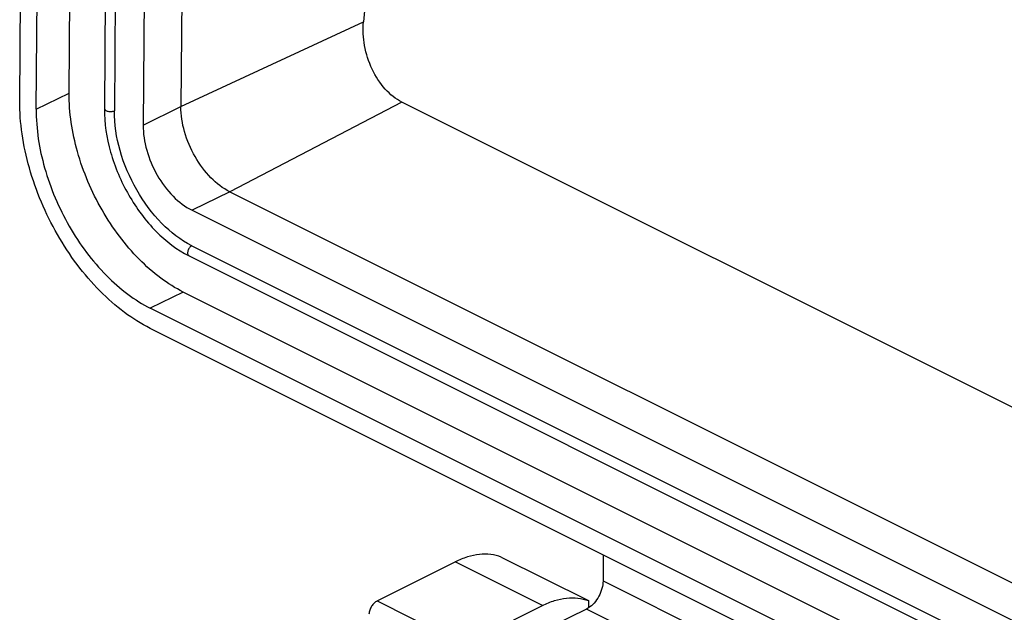
# Model space of a CAD drawing. Units: millimetres. Extents: x 1371 to 1965, y 481 to 901.
# Drawn here: x 1459 to 1501, y 578 to 603 of the extents above; entities that cross this region are included whole.
import ezdxf

# ---------------------------------------------------------------- set-up
doc = ezdxf.new("R2010")
doc.units = ezdxf.units.MM
doc.header["$LTSCALE"] = 65.395
doc.layers.get('0').update_dxf_attribs({"linetype": 'CONTINUOUS', "lineweight": 30})

msp = doc.modelspace()

# ---------------------------------------------------------------- linework, layer by layer
at = {"color": 7, "linetype": 'Continuous'}
for p, q in [((1458.739, 599.799), (1458.927, 626.306)), ((1460.86, 600.138), (1461.048, 626.645)), ((1459.446, 599.446), (1459.634, 625.953)), ((1462.564, 625.545), (1462.379, 599.473)), ((1462.991, 625.455), (1462.806, 599.383)), ((1465.855, 625.632), (1465.67, 599.559)), ((1464.229, 624.836), (1464.044, 598.764)), ((1465.67, 599.559), (1473.519, 603.202)), ((1459.446, 599.446), (1460.86, 600.138)), ((1475.174, 599.751), (1467.773, 595.892)), ((1509.344, 582.666), (1475.174, 599.751)), ((1464.044, 598.764), (1465.67, 599.559)), ((1467.773, 595.892), (1466.146, 595.097)), ((1467.773, 595.892), (1508.785, 575.386)), ((1466.146, 595.097), (1507.158, 574.591)), ((1466.135, 593.575), (1507.148, 573.069)), ((1466.022, 593.134), (1507.034, 572.628)), ((1465.767, 591.579), (1464.352, 590.887)), ((1507.486, 570.72), (1465.767, 591.579)), ((1506.072, 570.028), (1464.352, 590.887)), ((1506.065, 569.159), (1464.346, 590.018)), ((1479.446, 580.18), (1483.193, 578.306)), ((1483.83, 580.276), (1483.822, 579.158)), ((1474.109, 578.293), (1477.466, 579.971)), ((1481.213, 578.097), (1477.466, 579.971)), ((1483.822, 579.158), (1495.701, 573.218)), ((1474.109, 578.293), (1477.857, 576.419)), ((1477.857, 576.419), (1481.213, 578.097)), ((1483.194, 577.991), (1483.109, 577.943)), ((1483.193, 578.306), (1483.193, 577.993)), ((1483.109, 577.943), (1478.648, 575.76)), ((1494.487, 572.254), (1483.109, 577.943))]:
    msp.add_line(p, q, dxfattribs=at)
for points, knots in [([(1474.255, 616.536), (1474.247, 615.441), (1474.16, 610.989), (1473.857, 606.542), (1473.519, 603.202)], [0, 0, 0, 0, 0.245959, 1, 1, 1, 1]), ([(1475.174, 599.751), (1474.903, 599.887), (1474.392, 600.309), (1473.847, 601.162), (1473.526, 602.159), (1473.485, 602.864), (1473.519, 603.202)], [0, 0, 0, 0, 0.226491, 0.481157, 0.746313, 1, 1, 1, 1]), ([(1465.767, 591.579), (1465.428, 591.749), (1464.757, 592.173), (1463.837, 592.987), (1462.991, 593.976), (1462.005, 595.48), (1461.133, 597.53), (1460.854, 599.29), (1460.86, 600.138)], [0, 0, 0, 0, 0.11036, 0.229911, 0.356786, 0.488384, 0.753043, 1, 1, 1, 1]), ([(1464.346, 590.018), (1463.959, 590.212), (1463.192, 590.697), (1462.141, 591.627), (1461.175, 592.757), (1460.048, 594.476), (1459.235, 596.388), (1458.809, 598.355), (1458.735, 599.328), (1458.739, 599.799)], [0, 0, 0, 0, 0.110293, 0.229772, 0.356569, 0.488088, 0.752587, 0.879861, 1, 1, 1, 1]), ([(1459.446, 599.446), (1459.44, 598.598), (1459.719, 596.838), (1460.591, 594.788), (1461.577, 593.284), (1462.423, 592.295), (1463.343, 591.481), (1464.014, 591.057), (1464.352, 590.887)], [0, 0, 0, 0, 0.246957, 0.511616, 0.643214, 0.770089, 0.88964, 1, 1, 1, 1]), ([(1462.379, 599.473), (1462.375, 598.844), (1462.58, 597.541), (1463.352, 595.729), (1464.498, 594.177), (1465.497, 593.397), (1466.022, 593.134)], [0, 0, 0, 0, 0.247437, 0.511329, 0.7689, 1, 1, 1, 1]), ([(1462.379, 599.473), (1462.379, 599.446), (1462.413, 599.404), (1462.472, 599.374), (1462.558, 599.348), (1462.674, 599.343), (1462.766, 599.363), (1462.806, 599.383)], [0, 0, 0, 0, 0.168157, 0.285356, 0.422374, 0.724037, 1, 1, 1, 1]), ([(1466.135, 593.575), (1465.658, 593.814), (1464.747, 594.529), (1463.699, 595.95), (1462.992, 597.613), (1462.802, 598.808), (1462.806, 599.383)], [0, 0, 0, 0, 0.229457, 0.487722, 0.752714, 1, 1, 1, 1]), ([(1467.773, 595.892), (1467.471, 596.043), (1466.896, 596.495), (1466.234, 597.392), (1465.787, 598.442), (1465.668, 599.196), (1465.67, 599.559)], [0, 0, 0, 0, 0.229466, 0.487722, 0.752705, 1, 1, 1, 1]), ([(1464.044, 598.764), (1464.041, 598.401), (1464.161, 597.646), (1464.608, 596.596), (1465.27, 595.699), (1465.845, 595.247), (1466.146, 595.097)], [0, 0, 0, 0, 0.247298, 0.512278, 0.770531, 1, 1, 1, 1]), ([(1466.135, 593.575), (1466.095, 593.555), (1466.022, 593.486), (1465.97, 593.376), (1465.955, 593.281), (1465.96, 593.217), (1465.981, 593.165), (1466.008, 593.141), (1466.022, 593.134)], [0, 0, 0, 0, 0.260075, 0.549102, 0.684813, 0.80531, 0.908702, 1, 1, 1, 1]), ([(1479.446, 580.18), (1479.301, 580.235), (1478.988, 580.31), (1478.492, 580.307), (1477.973, 580.195), (1477.635, 580.055), (1477.466, 579.971)], [0, 0, 0, 0, 0.227114, 0.465914, 0.722422, 1, 1, 1, 1]), ([(1483.822, 579.158), (1483.821, 579.047), (1483.784, 578.816), (1483.652, 578.49), (1483.455, 578.202), (1483.285, 578.049), (1483.194, 577.991)], [0, 0, 0, 0, 0.243791, 0.505313, 0.76394, 1, 1, 1, 1]), ([(1481.213, 578.097), (1481.383, 578.182), (1481.721, 578.321), (1482.239, 578.433), (1482.736, 578.436), (1483.049, 578.361), (1483.193, 578.306)], [0, 0, 0, 0, 0.277578, 0.534086, 0.772886, 1, 1, 1, 1]), ([(1474.109, 578.293), (1474.062, 578.269), (1473.972, 578.2), (1473.865, 578.064), (1473.788, 577.902), (1473.762, 577.784), (1473.757, 577.726)], [0, 0, 0, 0, 0.227732, 0.483474, 0.748157, 1, 1, 1, 1])]:
    msp.add_open_spline(points, degree=3, knots=knots, dxfattribs=at)

doc.saveas('drawing.dxf')
